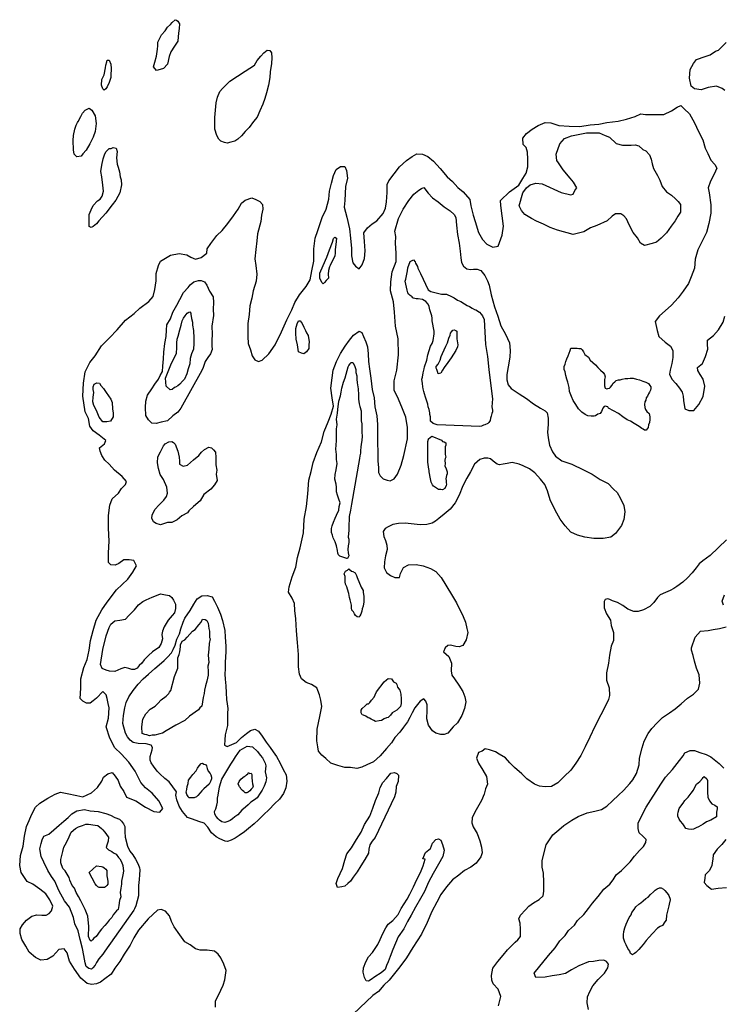
# Model space of a CAD drawing. Extents: x 520000 to 530000, y 1140000 to 1150000.
# Drawn here: x 522572 to 524140, y 1141134 to 1143329 of the extents above; entities that cross this region are included whole.
import ezdxf

# ---------------------------------------------------------------- set-up
doc = ezdxf.new("R2010")
doc.units = 0
doc.header["$MEASUREMENT"] = 0
doc.layers.add('CONTOUR_LAND', color=7, linetype='CONTINUOUS')

msp = doc.modelspace()

# ---------------------------------------------------------------- linework, layer by layer
at = {"layer": 'CONTOUR_LAND', "color": 7, "linetype": 'CONTINUOUS'}
for points in [[(522877, 1143216), (522870, 1143224), (522873, 1143234), (522877, 1143248), (522879, 1143263), (522880, 1143271), (522880, 1143279), (522888, 1143295), (522896, 1143304), (522901, 1143312), (522908, 1143318), (522912, 1143323), (522918, 1143329), (522921, 1143328), (522924, 1143326), (522928, 1143320), (522927, 1143309), (522926, 1143299), (522925, 1143291), (522924, 1143281), (522917, 1143270), (522909, 1143257), (522905, 1143247), (522901, 1143230), (522892, 1143220), (522885, 1143218), (522877, 1143216)], [(524143, 1143171), (524137, 1143176), (524124, 1143181), (524106, 1143178), (524090, 1143173), (524075, 1143175), (524068, 1143181), (524064, 1143199), (524066, 1143218), (524073, 1143231), (524080, 1143240), (524099, 1143247), (524110, 1143251), (524122, 1143259), (524129, 1143261), (524146, 1143278)], [(523034, 1143054), (523028, 1143055), (523020, 1143058), (523016, 1143063), (523011, 1143071), (523007, 1143085), (523007, 1143097), (523007, 1143111), (523008, 1143127), (523010, 1143144), (523013, 1143156), (523018, 1143169), (523024, 1143176), (523032, 1143184), (523040, 1143192), (523074, 1143214), (523085, 1143221), (523095, 1143228), (523101, 1143238), (523109, 1143248), (523116, 1143255), (523123, 1143261), (523129, 1143260), (523133, 1143255), (523134, 1143244), (523133, 1143231), (523130, 1143213), (523129, 1143200), (523126, 1143183), (523122, 1143166), (523118, 1143153), (523114, 1143141), (523107, 1143126), (523101, 1143112), (523093, 1143102), (523083, 1143089), (523074, 1143080), (523066, 1143070), (523058, 1143063), (523051, 1143058), (523042, 1143056), (523034, 1143054)], [(522760, 1143172), (522757, 1143175), (522754, 1143183), (522755, 1143196), (522760, 1143206), (522763, 1143222), (522764, 1143228), (522766, 1143235), (522767, 1143239), (522771, 1143239), (522775, 1143230), (522776, 1143220), (522776, 1143215), (522775, 1143210), (522775, 1143200), (522771, 1143189), (522767, 1143179), (522764, 1143175), (522760, 1143172)], [(522755, 1142014), (522767, 1142031), (522788, 1142058), (522813, 1142082), (522824, 1142098), (522832, 1142112), (522826, 1142124), (522816, 1142125), (522804, 1142125), (522793, 1142117), (522785, 1142113), (522775, 1142114), (522770, 1142119), (522770, 1142141), (522771, 1142167), (522770, 1142196), (522770, 1142224), (522773, 1142247), (522778, 1142261), (522792, 1142274), (522799, 1142284), (522808, 1142293), (522810, 1142300), (522800, 1142311), (522783, 1142325), (522771, 1142338), (522762, 1142347), (522755, 1142358), (522751, 1142367), (522750, 1142375), (522761, 1142384), (522764, 1142391), (522749, 1142403), (522736, 1142413), (522728, 1142423), (522725, 1142440), (522718, 1142455), (522713, 1142490), (522714, 1142519), (522718, 1142544), (522728, 1142565), (522740, 1142580), (522754, 1142602), (522772, 1142620), (522789, 1142638), (522808, 1142659), (522827, 1142674), (522840, 1142686), (522860, 1142701), (522869, 1142712), (522873, 1142728), (522876, 1142747), (522876, 1142763), (522881, 1142781), (522886, 1142791), (522908, 1142804), (522927, 1142808), (522944, 1142805), (522953, 1142800), (522964, 1142795), (522976, 1142799), (522989, 1142809), (522990, 1142818), (522998, 1142830), (523011, 1142848), (523023, 1142859), (523036, 1142875), (523048, 1142892), (523059, 1142907), (523066, 1142920), (523074, 1142927), (523089, 1142932), (523098, 1142928), (523107, 1142924), (523113, 1142917), (523114, 1142907), (523111, 1142893), (523109, 1142879), (523102, 1142852), (523100, 1142836), (523098, 1142817), (523096, 1142796), (523098, 1142781), (523100, 1142762), (523099, 1142746), (523092, 1142725), (523089, 1142708), (523085, 1142691), (523083, 1142672), (523080, 1142652), (523080, 1142639), (523080, 1142623), (523081, 1142607), (523086, 1142593), (523090, 1142580), (523096, 1142571), (523104, 1142567), (523112, 1142570), (523127, 1142584), (523141, 1142604), (523155, 1142633), (523167, 1142660), (523178, 1142682), (523185, 1142699), (523195, 1142716), (523210, 1142734), (523219, 1142749), (523223, 1142769), (523227, 1142791), (523227, 1142818), (523230, 1142842), (523236, 1142859), (523246, 1142888), (523255, 1142907), (523261, 1142929), (523262, 1142947), (523267, 1142965), (523271, 1142982), (523277, 1142995), (523287, 1143002), (523296, 1143002), (523300, 1142993), (523302, 1142976), (523298, 1142957), (523296, 1142926), (523295, 1142911), (523301, 1142889), (523307, 1142863), (523309, 1142842), (523311, 1142819), (523311, 1142803), (523314, 1142787), (523320, 1142780), (523328, 1142774), (523335, 1142783), (523340, 1142797), (523342, 1142814), (523340, 1142835), (523339, 1142854), (523347, 1142865), (523357, 1142874), (523368, 1142881), (523382, 1142897), (523387, 1142909), (523389, 1142923), (523391, 1142944), (523391, 1142962), (523394, 1142970), (523418, 1143001), (523434, 1143015), (523446, 1143024), (523457, 1143030), (523469, 1143029), (523481, 1143024), (523494, 1143014), (523509, 1142997), (523524, 1142979), (523536, 1142968), (523548, 1142955), (523560, 1142945), (523575, 1142928), (523577, 1142914), (523582, 1142893), (523587, 1142879), (523594, 1142855), (523603, 1142839), (523613, 1142829), (523626, 1142822), (523638, 1142824), (523647, 1142849), (523650, 1142869), (523647, 1142892), (523644, 1142915), (523643, 1142926), (523663, 1142945), (523684, 1142960), (523693, 1142975), (523700, 1142987), (523704, 1143001), (523704, 1143018), (523703, 1143034), (523700, 1143044), (523694, 1143051), (523693, 1143065), (523701, 1143075), (523714, 1143085), (523727, 1143093), (523743, 1143100), (523755, 1143099), (523773, 1143093), (523796, 1143092), (523820, 1143091), (523843, 1143095), (523862, 1143096), (523880, 1143100), (523905, 1143103), (523924, 1143107), (523943, 1143113), (523956, 1143119), (523966, 1143118), (523987, 1143118), (524007, 1143118), (524024, 1143126), (524037, 1143134), (524045, 1143138), (524052, 1143130), (524064, 1143119), (524075, 1143099), (524084, 1143080), (524094, 1143061), (524099, 1143043), (524105, 1143031), (524112, 1143016), (524121, 1143006), (524125, 1142998), (524119, 1142985), (524111, 1142969), (524106, 1142954), (524108, 1142943), (524112, 1142916), (524112, 1142898), (524107, 1142875), (524102, 1142855), (524093, 1142837), (524083, 1142816), (524077, 1142795), (524075, 1142775), (524068, 1142756), (524062, 1142741), (524050, 1142724), (524039, 1142709), (524024, 1142693), (524010, 1142680), (523997, 1142669), (523988, 1142656), (523992, 1142636), (523996, 1142623), (524010, 1142610), (524022, 1142601), (524027, 1142592), (524027, 1142576), (524025, 1142563), (524021, 1142548), (524020, 1142539), (524025, 1142528), (524034, 1142518), (524042, 1142508), (524048, 1142499), (524050, 1142490), (524051, 1142480), (524054, 1142462), (524063, 1142458), (524074, 1142458), (524085, 1142471), (524095, 1142489), (524098, 1142512), (524095, 1142528), (524088, 1142538), (524083, 1142547), (524082, 1142554), (524093, 1142563), (524100, 1142578), (524105, 1142595), (524104, 1142606), (524104, 1142615), (524118, 1142625), (524129, 1142638), (524139, 1142655), (524143, 1142668)], [(522699, 1143023), (522693, 1143029), (522692, 1143039), (522691, 1143060), (522692, 1143071), (522695, 1143085), (522698, 1143094), (522701, 1143100), (522702.1, 1143102), (522708, 1143113), (522712, 1143121), (522718, 1143127), (522727, 1143132), (522733, 1143127), (522740, 1143115), (522742, 1143098), (522740, 1143080), (522736, 1143067), (522728, 1143052), (522720, 1143038), (522713, 1143030), (522709, 1143025), (522699, 1143023)], [(523964, 1142826), (523955, 1142831), (523948, 1142843), (523939, 1142855), (523930, 1142872), (523924, 1142885), (523918, 1142892), (523911, 1142896), (523899, 1142896), (523892, 1142891), (523881, 1142881), (523858, 1142870), (523844, 1142865), (523829, 1142856), (523805, 1142850), (523770, 1142860), (523754, 1142866), (523739, 1142873), (523723, 1142880), (523712, 1142886), (523697, 1142895), (523690, 1142904), (523685, 1142914), (523693, 1142943), (523701, 1142954), (523709, 1142961), (523722, 1142965), (523736, 1142963), (523778, 1142944), (523800, 1142939), (523805, 1142940), (523809, 1142948), (523813, 1142954), (523806, 1142967), (523798, 1142976), (523783, 1142994), (523772, 1143010), (523769, 1143015), (523767, 1143029), (523775, 1143052), (523786, 1143064), (523801, 1143070), (523835, 1143077), (523863, 1143077), (523876, 1143071), (523886, 1143067), (523901, 1143053), (523915, 1143049), (523925, 1143049), (523934, 1143049), (523943, 1143050), (523951, 1143048), (523960, 1143040), (523967, 1143037), (523975, 1143028), (523979, 1143018), (523981, 1143008), (523984, 1142997), (523993, 1142982), (523998, 1142971), (524003, 1142957), (524013, 1142945), (524024, 1142938), (524033, 1142930), (524039, 1142924), (524044, 1142917), (524044, 1142910), (524044, 1142900), (524038, 1142891), (524032, 1142881), (524023, 1142869), (524013, 1142854), (524001, 1142842), (523991, 1142833), (523981, 1142830), (523964, 1142826)], [(522731, 1142866), (522727, 1142868), (522727, 1142879), (522727, 1142895), (522731, 1142905), (522736, 1142915), (522745, 1142925), (522751, 1142929), (522756, 1142936), (522759, 1142947), (522757, 1142960), (522755, 1142979), (522753, 1142991), (522755, 1143005), (522758, 1143019), (522762, 1143030), (522765, 1143035), (522771, 1143042), (522776, 1143042), (522780, 1143044), (522787, 1143043), (522789, 1143035), (522788, 1143021), (522789, 1143007), (522791, 1143000), (522794, 1142990), (522796, 1142979), (522798, 1142972), (522799, 1142961), (522795, 1142943), (522786, 1142927), (522778, 1142916), (522764, 1142898), (522748, 1142881), (522743, 1142874), (522736, 1142868), (522731, 1142866)], [(523323, 1141660), (523309, 1141662), (523296, 1141662), (523281, 1141667), (523265, 1141672), (523254, 1141682), (523245, 1141690), (523238, 1141699), (523236, 1141708), (523234, 1141722), (523235, 1141748), (523241, 1141776), (523245, 1141798), (523243, 1141812), (523240, 1141824), (523236, 1141834), (523234, 1141840), (523222, 1141847), (523210, 1141852), (523200, 1141860), (523195, 1141870), (523193, 1141887), (523193, 1141914), (523191, 1141941), (523189, 1141967), (523187, 1141994), (523185, 1142012), (523184, 1142028), (523179, 1142040), (523171, 1142053), (523172, 1142065), (523179, 1142087), (523187, 1142109), (523191, 1142130), (523197, 1142152), (523201, 1142172), (523204, 1142185), (523206, 1142216), (523211, 1142244), (523214, 1142272), (523216, 1142303), (523221, 1142322), (523226, 1142342), (523234, 1142364), (523244, 1142388), (523250, 1142411), (523259, 1142433), (523266, 1142450), (523271, 1142468), (523268, 1142486), (523265, 1142508), (523268, 1142531), (523270, 1142548), (523278, 1142567), (523287, 1142585), (523297, 1142601), (523307, 1142615), (523316, 1142626), (523328, 1142635), (523334, 1142632), (523338, 1142623), (523343, 1142611), (523347, 1142600), (523348, 1142584), (523349, 1142567), (523351, 1142551), (523354, 1142530), (523357, 1142505), (523362, 1142486), (523363, 1142466), (523368, 1142446), (523369, 1142427), (523369, 1142408), (523369, 1142386), (523370, 1142365), (523370, 1142345), (523371, 1142331), (523371, 1142320), (523375, 1142312), (523382, 1142306), (523391, 1142303), (523397, 1142301), (523406, 1142306), (523414, 1142316), (523422, 1142336), (523428, 1142358), (523436, 1142395), (523436, 1142420), (523432, 1142443), (523425, 1142462), (523416, 1142483), (523406, 1142503), (523406, 1142524), (523412, 1142548), (523416, 1142582), (523415, 1142618), (523409, 1142646), (523407, 1142677), (523405, 1142700), (523398, 1142725), (523399, 1142745), (523402, 1142767), (523411, 1142790), (523411, 1142809), (523409, 1142831), (523410, 1142846), (523408, 1142858), (523416, 1142886), (523426, 1142907), (523439, 1142926), (523450, 1142940), (523461, 1142949), (523467, 1142953), (523472, 1142955), (523482, 1142942), (523492, 1142932), (523504, 1142923), (523518, 1142912), (523531, 1142903), (523540, 1142895), (523544, 1142888), (523545, 1142871), (523547, 1142850), (523551, 1142831), (523553, 1142813), (523555, 1142798), (523556, 1142788), (523561, 1142780), (523568, 1142774), (523576, 1142772), (523583, 1142773), (523591, 1142773), (523599, 1142770), (523608, 1142759), (523614, 1142747), (523618, 1142737), (523622, 1142716), (523630, 1142689), (523637, 1142668), (523644, 1142647), (523654, 1142628), (523663, 1142609), (523665, 1142592), (523664, 1142577), (523660, 1142555), (523657, 1142538), (523657, 1142526), (523660, 1142515), (523667, 1142507), (523685, 1142495), (523701, 1142485), (523717, 1142473), (523732, 1142463), (523743, 1142457), (523747, 1142453), (523749, 1142441), (523749, 1142427), (523748, 1142410), (523749, 1142397), (523752, 1142381), (523759, 1142366), (523766, 1142356), (523780, 1142346), (523802, 1142338), (523828, 1142326), (523847, 1142316), (523865, 1142304), (523883, 1142295), (523895, 1142283), (523903, 1142275), (523910, 1142263), (523918, 1142246), (523920, 1142232), (523918, 1142215), (523913, 1142202), (523906, 1142193), (523899, 1142184), (523889, 1142176), (523872, 1142173), (523851, 1142173), (523831, 1142176), (523815, 1142180), (523800, 1142187), (523787, 1142201), (523776, 1142216), (523765, 1142236), (523754, 1142259), (523748, 1142279), (523742, 1142293), (523732, 1142305), (523720, 1142319), (523708, 1142328), (523694, 1142335), (523685, 1142338), (523669, 1142342), (523658, 1142340), (523649, 1142338), (523641, 1142337), (523636, 1142338), (523627, 1142345), (523621, 1142350), (523615, 1142352), (523607, 1142352), (523597, 1142349), (523585, 1142338), (523576, 1142321), (523568, 1142307), (523559, 1142290), (523551, 1142269), (523542, 1142252), (523531, 1142238), (523518, 1142227), (523506, 1142217), (523498, 1142211), (523491, 1142207), (523479, 1142204), (523464, 1142203), (523431, 1142207), (523416, 1142206), (523403, 1142204), (523393, 1142199), (523386, 1142195), (523382, 1142188), (523383, 1142177), (523387, 1142168), (523390, 1142158), (523391, 1142148), (523387, 1142134), (523385, 1142121), (523384, 1142107), (523389, 1142097), (523398, 1142090), (523408, 1142086), (523418, 1142086), (523420, 1142095), (523427, 1142108), (523438, 1142114), (523455, 1142115), (523471, 1142112), (523487, 1142106), (523499, 1142099), (523511, 1142086), (523534, 1142048), (523545, 1142029), (523560, 1141999), (523565, 1141986), (523568, 1141972), (523570, 1141963), (523567, 1141947), (523559, 1141934), (523551, 1141931), (523544, 1141932), (523532, 1141935), (523526, 1141934), (523520, 1141929), (523516, 1141920), (523528, 1141910), (523534, 1141895), (523533, 1141878), (523535, 1141868), (523541, 1141860), (523550, 1141846), (523559, 1141832), (523564, 1141820), (523566, 1141809), (523563, 1141794), (523557, 1141778), (523547, 1141762), (523538, 1141753), (523526, 1141739), (523518, 1141736), (523510, 1141736), (523499, 1141739), (523492, 1141744), (523483, 1141757), (523479, 1141771), (523480, 1141790), (523480, 1141802), (523477, 1141810), (523472, 1141815), (523464, 1141810), (523452, 1141795), (523446, 1141784), (523441, 1141774), (523436, 1141764), (523427, 1141752), (523419, 1141741), (523408, 1141729), (523400, 1141717), (523389, 1141705), (523375, 1141688), (523360, 1141675), (523345, 1141668), (523334, 1141663), (523323, 1141660)], [(523248, 1142740), (523245, 1142743), (523241, 1142753), (523241, 1142764), (523248, 1142781), (523256, 1142800), (523262, 1142816), (523269, 1142833), (523271, 1142841), (523274, 1142844), (523278, 1142842), (523276, 1142828), (523275, 1142817), (523275, 1142809), (523274, 1142803), (523271, 1142796), (523267, 1142788), (523264, 1142781), (523262, 1142778), (523260, 1142770), (523259, 1142762), (523260, 1142753), (523255, 1142748), (523251, 1142743), (523248, 1142740)], [(523597, 1142422), (523502, 1142426), (523493, 1142429), (523487, 1142434), (523487, 1142437), (523487, 1142444), (523486, 1142449), (523486, 1142453), (523484, 1142460), (523482, 1142466), (523481, 1142472), (523479, 1142479), (523476, 1142488), (523474, 1142495), (523472, 1142500), (523471, 1142506), (523470, 1142511), (523469, 1142518), (523468, 1142528), (523469, 1142532), (523471, 1142542), (523473, 1142551), (523474, 1142555), (523479, 1142570), (523481, 1142582), (523484, 1142592), (523487, 1142601), (523491, 1142607), (523493, 1142614), (523495, 1142629), (523495, 1142635), (523491, 1142658), (523491, 1142664), (523490, 1142669), (523488, 1142676), (523486, 1142682), (523484, 1142690), (523482, 1142695), (523477, 1142701), (523469, 1142705), (523460, 1142707), (523455, 1142707), (523449, 1142708), (523447, 1142709), (523446, 1142711), (523442, 1142714), (523439, 1142717), (523437, 1142720), (523435, 1142726), (523431, 1142746), (523432, 1142751), (523436, 1142769), (523437, 1142776), (523442, 1142790), (523449, 1142794), (523453, 1142789), (523454, 1142786), (523458, 1142779), (523459, 1142775), (523462, 1142769), (523465, 1142763), (523482, 1142727), (523488, 1142723), (523512, 1142717), (523515, 1142717), (523523, 1142717), (523534, 1142712), (523540, 1142709), (523547, 1142704), (523555, 1142701), (523563, 1142696), (523569, 1142692), (523574, 1142690), (523580, 1142686), (523585, 1142683), (523588, 1142682), (523596, 1142677), (523600, 1142673), (523603, 1142669), (523607, 1142661), (523610, 1142605), (523614, 1142578), (523617, 1142549), (523621, 1142519), (523625, 1142484), (523624, 1142466), (523625, 1142459), (523625, 1142455), (523624, 1142451), (523622, 1142445), (523621, 1142441), (523620, 1142436), (523617, 1142431), (523615, 1142429), (523608, 1142426), (523605, 1142425), (523601, 1142423), (523597, 1142422)], [(522876, 1142429), (522866, 1142430), (522859, 1142437), (522853, 1142447), (522852, 1142465), (522853, 1142479), (522857, 1142492), (522866, 1142506), (522873, 1142517), (522881, 1142528), (522885, 1142536), (522890, 1142545), (522891, 1142557), (522892, 1142573), (522893, 1142588), (522895, 1142607), (522898, 1142623), (522899, 1142637), (522900, 1142649), (522908, 1142662), (522913, 1142677), (522922, 1142693), (522929, 1142705), (522937, 1142721), (522947, 1142732), (522952, 1142738), (522960, 1142745), (522970, 1142748), (522976, 1142748), (522984, 1142745), (522989, 1142737), (522995, 1142724), (523003, 1142711), (523004, 1142699), (523003, 1142684), (523004, 1142670), (523000, 1142646), (523001, 1142628), (523000, 1142614), (523000, 1142602), (523001, 1142594), (522997, 1142584), (522991, 1142576), (522985, 1142567), (522981, 1142554), (522978, 1142547), (522931, 1142463), (522924, 1142454), (522913, 1142446), (522901, 1142435), (522887, 1142432), (522876, 1142429)], [(522907, 1142504), (522898, 1142512), (522897, 1142530), (522909, 1142560), (522921, 1142586), (522922, 1142598), (522922, 1142605), (522922, 1142609), (522923, 1142617), (522925, 1142624), (522929, 1142638), (522930, 1142643), (522932, 1142648), (522934, 1142658), (522937, 1142664), (522941, 1142669), (522945, 1142675), (522949, 1142677), (522951, 1142678), (522953, 1142675), (522953, 1142673), (522955, 1142663), (522957, 1142655), (522957, 1142648), (522959, 1142636), (522960, 1142619), (522960, 1142607), (522959, 1142595), (522955, 1142584), (522952, 1142574), (522951, 1142562), (522947, 1142551), (522944, 1142540), (522939, 1142528), (522935, 1142523), (522929, 1142517), (522924, 1142513), (522919, 1142510), (522917, 1142509), (522912, 1142505), (522907, 1142504)], [(523205, 1142584), (523200, 1142586), (523193, 1142589), (523191, 1142604), (523188, 1142617), (523187, 1142630), (523187, 1142641), (523190, 1142651), (523193, 1142658), (523197, 1142658), (523201, 1142652), (523205, 1142644), (523209, 1142636), (523211, 1142631), (523215, 1142625), (523217, 1142611), (523216, 1142604), (523216, 1142596), (523211, 1142589), (523205, 1142584)], [(523504, 1142540), (523503, 1142545), (523501, 1142549), (523500, 1142552), (523500, 1142556), (523504, 1142561), (523509, 1142570), (523511, 1142578), (523514, 1142585), (523518, 1142593), (523521, 1142601), (523525, 1142609), (523528, 1142619), (523531, 1142626), (523532, 1142630), (523534, 1142633), (523537, 1142637), (523540, 1142638), (523544, 1142636), (523546, 1142635), (523546, 1142631), (523546, 1142627), (523546, 1142618), (523548, 1142604), (523547, 1142600), (523544, 1142592), (523533, 1142575), (523526, 1142565), (523518, 1142554), (523514, 1142548), (523510, 1142541), (523504, 1142540)], [(523968, 1142414), (523964, 1142414), (523961, 1142416), (523958, 1142418), (523952, 1142422), (523941, 1142429), (523933, 1142434), (523925, 1142437), (523916, 1142444), (523906, 1142451), (523884, 1142463), (523882, 1142466), (523879, 1142467), (523877, 1142468), (523874, 1142467), (523871, 1142463), (523868, 1142456), (523865, 1142451), (523860, 1142450), (523855, 1142446), (523852, 1142445), (523845, 1142445), (523838, 1142446), (523832, 1142449), (523824, 1142454), (523817, 1142462), (523811, 1142471), (523805, 1142480), (523801, 1142489), (523797, 1142500), (523796, 1142509), (523793, 1142521), (523791, 1142528), (523789, 1142536), (523787, 1142544), (523785, 1142549), (523785, 1142556), (523787, 1142561), (523789, 1142567), (523791, 1142573), (523794, 1142580), (523796, 1142586), (523798, 1142592), (523800, 1142597), (523802, 1142597), (523806, 1142597), (523811, 1142597), (523814, 1142597), (523818, 1142596), (523822, 1142596), (523825, 1142593), (523828, 1142589), (523831, 1142583), (523839, 1142577), (523843, 1142570), (523849, 1142565), (523855, 1142560), (523860, 1142554), (523866, 1142548), (523872, 1142543), (523875, 1142538), (523876, 1142533), (523875, 1142527), (523875, 1142521), (523875, 1142513), (523876, 1142508), (523880, 1142506), (523882, 1142507), (523886, 1142508), (523888, 1142510), (523891, 1142514), (523894, 1142519), (523898, 1142522), (523901, 1142525), (523906, 1142526), (523910, 1142526), (523914, 1142528), (523921, 1142529), (523927, 1142529), (523932, 1142530), (523939, 1142530), (523946, 1142528), (523953, 1142526), (523960, 1142523), (523967, 1142521), (523973, 1142518), (523976, 1142514), (523978, 1142511), (523978, 1142507), (523977, 1142503), (523975, 1142499), (523973, 1142495), (523971, 1142490), (523968, 1142486), (523967, 1142481), (523965, 1142477), (523964, 1142471), (523965, 1142465), (523966, 1142460), (523969, 1142456), (523974, 1142451), (523976, 1142444), (523976, 1142438), (523975, 1142431), (523973, 1142426), (523972, 1142420), (523970, 1142417), (523968, 1142414)], [(523302, 1142128), (523301, 1142128), (523294, 1142130), (523285, 1142133), (523282, 1142136), (523281, 1142140), (523280, 1142146), (523278, 1142156), (523275, 1142165), (523270, 1142174), (523269, 1142180), (523267, 1142186), (523267, 1142195), (523268, 1142201), (523271, 1142209), (523275, 1142218), (523278, 1142225), (523283, 1142236), (523284, 1142244), (523286, 1142252), (523283, 1142260), (523280, 1142269), (523278, 1142277), (523278, 1142287), (523277, 1142294), (523274, 1142305), (523275, 1142315), (523277, 1142326), (523279, 1142340), (523278, 1142349), (523278, 1142360), (523276, 1142372), (523277, 1142381), (523278, 1142391), (523278, 1142405), (523278, 1142417), (523279, 1142426), (523278, 1142439), (523280, 1142452), (523281, 1142460), (523283, 1142479), (523287, 1142491), (523288, 1142499), (523290, 1142508), (523293, 1142521), (523297, 1142531), (523304, 1142555), (523305, 1142558), (523308, 1142562), (523310, 1142565), (523314, 1142565), (523318, 1142558), (523321, 1142549), (523321, 1142543), (523323, 1142535), (523323, 1142528), (523324, 1142520), (523326, 1142506), (523326, 1142503), (523327, 1142496), (523327, 1142483), (523328, 1142473), (523330, 1142467), (523333, 1142457), (523333, 1142449), (523333, 1142435), (523334, 1142428), (523334, 1142419), (523334, 1142410), (523335, 1142401), (523334, 1142391), (523333, 1142383), (523332, 1142376), (523331, 1142369), (523331, 1142363), (523330, 1142357), (523329, 1142351), (523311, 1142249), (523309, 1142236), (523306, 1142222), (523306, 1142214), (523305, 1142204), (523305, 1142197), (523305, 1142191), (523304, 1142176), (523305, 1142171), (523305, 1142164), (523304, 1142156), (523303, 1142148), (523304, 1142141), (523305, 1142134), (523302, 1142128)], [(522766, 1142433), (522757, 1142433), (522749, 1142443), (522743, 1142458), (522737, 1142469), (522735, 1142477), (522736, 1142488), (522737, 1142498), (522736, 1142505), (522736, 1142511), (522738, 1142517), (522744, 1142520), (522750, 1142519), (522753, 1142514), (522759, 1142507), (522765, 1142498), (522775, 1142483), (522778, 1142476), (522779, 1142462), (522780, 1142452), (522780, 1142444), (522774, 1142434), (522766, 1142433)], [(523514, 1142281), (523510, 1142282), (523505, 1142282), (523494, 1142289), (523492, 1142292), (523489, 1142298), (523487, 1142306), (523484, 1142321), (523484, 1142324), (523483, 1142332), (523482, 1142338), (523481, 1142342), (523481, 1142357), (523481, 1142362), (523481, 1142369), (523481, 1142375), (523481, 1142380), (523481, 1142389), (523483, 1142394), (523483, 1142395), (523490, 1142401), (523512, 1142392), (523514, 1142389), (523518, 1142388), (523521, 1142386), (523521, 1142381), (523520, 1142377), (523520, 1142371), (523520, 1142366), (523520, 1142360), (523521, 1142354), (523520, 1142351), (523519, 1142347), (523520, 1142339), (523519, 1142335), (523522, 1142328), (523524, 1142321), (523524, 1142317), (523523, 1142313), (523521, 1142306), (523522, 1142302), (523522, 1142297), (523523, 1142294), (523522, 1142291), (523519, 1142284), (523514, 1142281)], [(522886, 1142203), (522876, 1142206), (522870, 1142210), (522866, 1142218), (522867, 1142225), (522873, 1142237), (522883, 1142248), (522893, 1142258), (522899, 1142266), (522901, 1142274), (522900, 1142287), (522892, 1142304), (522885, 1142315), (522881, 1142329), (522879, 1142341), (522880, 1142355), (522886, 1142366), (522892, 1142379), (522896, 1142384), (522904, 1142388), (522911, 1142389), (522915, 1142387), (522918, 1142383), (522924, 1142367), (522927, 1142354), (522928, 1142345), (522928, 1142338), (522936, 1142334), (522946, 1142336), (522959, 1142348), (522971, 1142358), (522977, 1142365), (522984, 1142371), (522993, 1142376), (522999, 1142375), (523004, 1142370), (523008, 1142365), (523009, 1142353), (523009, 1142337), (523011, 1142325), (523010, 1142316), (523012, 1142302), (523006, 1142292), (522998, 1142283), (522982, 1142271), (522974, 1142257), (522959, 1142244), (522949, 1142234), (522946, 1142230), (522933, 1142223), (522923, 1142214), (522911, 1142208), (522901, 1142208), (522886, 1142203)], [(524147, 1142170), (524110, 1142135), (524094, 1142123), (524086, 1142116), (524079, 1142107), (524070, 1142096), (524060, 1142085), (524049, 1142075), (524036, 1142066), (524029, 1142061), (524021, 1142057), (524011, 1142052), (523999, 1142047), (523993, 1142041), (523985, 1142030), (523976, 1142021), (523962, 1142014), (523950, 1142010), (523940, 1142010), (523927, 1142015), (523916, 1142023), (523904, 1142030), (523893, 1142034), (523887, 1142037), (523882, 1142038), (523876, 1142037), (523874, 1142032), (523874, 1142026), (523874, 1142018), (523879, 1142005), (523888, 1141991), (523890, 1141979), (523895, 1141963), (523895, 1141945), (523890, 1141933), (523886, 1141913), (523884, 1141895), (523879, 1141873), (523879, 1141857), (523885, 1141840), (523886, 1141823), (523884, 1141814), (523878, 1141801), (523867, 1141780), (523853, 1141754), (523842, 1141730), (523832, 1141708), (523822, 1141689), (523811, 1141672), (523800, 1141656), (523785, 1141642), (523771, 1141628), (523757, 1141620), (523743, 1141619), (523730, 1141621), (523719, 1141625), (523702, 1141637), (523691, 1141648), (523674, 1141662), (523664, 1141673), (523654, 1141684), (523640, 1141692), (523632, 1141697), (523619, 1141702), (523609, 1141704), (523602, 1141699), (523594, 1141696), (523590, 1141683), (523594, 1141672), (523604, 1141656), (523612, 1141642), (523614, 1141625), (523610, 1141615), (523607, 1141603), (523601, 1141589), (523586, 1141563), (523580, 1141550), (523579, 1141539), (523582, 1141530), (523591, 1141515), (523597, 1141499), (523601, 1141485), (523602, 1141472), (523599, 1141463), (523589, 1141449), (523577, 1141440), (523563, 1141433), (523550, 1141422), (523536, 1141412), (523523, 1141396), (523510, 1141379), (523501, 1141362), (523490, 1141341), (523480, 1141317), (523467, 1141291), (523448, 1141261), (523434, 1141238), (523419, 1141218), (523407, 1141203), (523395, 1141188), (523383, 1141177), (523371, 1141163), (523359, 1141154), (523286, 1141085)], [(523328, 1141997), (523324, 1141998), (523320, 1142001), (523318, 1142005), (523316, 1142009), (523312, 1142013), (523311, 1142018), (523311, 1142024), (523310, 1142030), (523308, 1142036), (523307, 1142041), (523305, 1142050), (523302, 1142060), (523301, 1142065), (523298, 1142071), (523297, 1142076), (523297, 1142081), (523297, 1142085), (523297, 1142088), (523295, 1142094), (523296, 1142097), (523298, 1142100), (523302, 1142102), (523305, 1142105), (523311, 1142100), (523314, 1142099), (523319, 1142096), (523322, 1142090), (523324, 1142086), (523333, 1142064), (523337, 1142057), (523337, 1142053), (523338, 1142048), (523339, 1142044), (523339, 1142037), (523339, 1142031), (523338, 1142027), (523337, 1142022), (523335, 1142016), (523334, 1142011), (523332, 1142004), (523330, 1142000), (523328, 1141997)], [(522784, 1141876), (522772, 1141877), (522765, 1141879), (522756, 1141883), (522752, 1141892), (522757, 1141925), (522765, 1141956), (522771, 1141974), (522775, 1141982), (522784, 1141989), (522795, 1141991), (522808, 1141993), (522815, 1142001), (522828, 1142014), (522837, 1142025), (522846, 1142032), (522854, 1142036), (522867, 1142042), (522877, 1142046), (522886, 1142049), (522897, 1142047), (522906, 1142046), (522911, 1142041), (522915, 1142035), (522919, 1142026), (522919, 1142024), (522919, 1142017), (522917, 1142007), (522912, 1142001), (522903, 1141991), (522894, 1141976), (522890, 1141966), (522889, 1141959), (522890, 1141949), (522887, 1141939), (522882, 1141930), (522868, 1141920), (522859, 1141912), (522849, 1141902), (522844, 1141895), (522838, 1141890), (522834, 1141884), (522828, 1141881), (522822, 1141881), (522815, 1141883), (522806, 1141885), (522797, 1141882), (522784, 1141876)], [(523035, 1141497), (523030, 1141498), (523018, 1141503), (523010, 1141508), (522999, 1141517), (522991, 1141529), (522983, 1141538), (522971, 1141542), (522957, 1141547), (522946, 1141551), (522935, 1141564), (522927, 1141576), (522922, 1141590), (522920, 1141601), (522921, 1141608), (522905, 1141630), (522895, 1141638), (522884, 1141648), (522878, 1141654), (522870, 1141665), (522865, 1141673), (522863, 1141679), (522863, 1141687), (522867, 1141702), (522868, 1141707), (522865, 1141712), (522854, 1141715), (522836, 1141716), (522825, 1141718), (522818, 1141723), (522812, 1141731), (522808, 1141739), (522802, 1141760), (522803, 1141778), (522806, 1141795), (522809, 1141807), (522815, 1141820), (522825, 1141834), (522836, 1141848), (522847, 1141860), (522859, 1141870), (522873, 1141883), (522883, 1141891), (522894, 1141901), (522901, 1141908), (522910, 1141918), (522914, 1141925), (522918, 1141935), (522922, 1141948), (522928, 1141960), (522931, 1141971), (522936, 1141986), (522940, 1141995), (522952, 1142012), (522960, 1142026), (522967, 1142038), (522978, 1142045), (522990, 1142046), (523001, 1142043), (523006, 1142033), (523013, 1142020), (523019, 1142004), (523024, 1141990), (523029, 1141968), (523030, 1141953), (523031, 1141933), (523031, 1141920), (523030, 1141897), (523030, 1141882), (523029, 1141870), (523030, 1141859), (523031, 1141844), (523032, 1141829), (523033, 1141814), (523034, 1141804), (523036, 1141794), (523035, 1141783), (523035, 1141770), (523035, 1141756), (523033, 1141747), (523030, 1141735), (523029, 1141724), (523028, 1141712), (523034, 1141709), (523055, 1141718), (523066, 1141729), (523077, 1141738), (523086, 1141745), (523096, 1141748), (523104, 1141743), (523112, 1141732), (523121, 1141719), (523130, 1141707), (523137, 1141697), (523144, 1141687), (523152, 1141672), (523159, 1141658), (523166, 1141646), (523167, 1141632), (523165, 1141617), (523160, 1141604), (523151, 1141592), (523140, 1141581), (523128, 1141569), (523115, 1141557), (523104, 1141546), (523094, 1141537), (523082, 1141526), (523073, 1141519), (523061, 1141511), (523052, 1141505), (523043, 1141500), (523035, 1141497)], [(524140, 1142024), (524137, 1142033), (524142, 1142047)], [(523008, 1141128), (523008, 1141142), (523015, 1141155), (523025, 1141177), (523029, 1141189), (523032, 1141210), (523027, 1141224), (523020, 1141238), (523014, 1141246), (523006, 1141253), (522990, 1141255), (522974, 1141255), (522964, 1141258), (522952, 1141267), (522940, 1141274), (522929, 1141289), (522916, 1141307), (522910, 1141319), (522906, 1141332), (522897, 1141342), (522887, 1141346), (522879, 1141344), (522858, 1141325), (522837, 1141300), (522826, 1141283), (522818, 1141266), (522805, 1141246), (522795, 1141230), (522784, 1141215), (522776, 1141202), (522762, 1141191), (522752, 1141184), (522743, 1141180), (522732, 1141179), (522722, 1141181), (522708, 1141193), (522694, 1141213), (522683, 1141231), (522678, 1141249), (522671, 1141258), (522659, 1141257), (522646, 1141242), (522633, 1141234), (522619, 1141233), (522607, 1141239), (522593, 1141251), (522586, 1141264), (522577, 1141279), (522573, 1141292), (522573, 1141303), (522578, 1141312), (522587, 1141322), (522599, 1141331), (522610, 1141334), (522621, 1141333), (522631, 1141333), (522638, 1141337), (522643, 1141343), (522646, 1141353), (522639, 1141367), (522630, 1141381), (522617, 1141391), (522601, 1141402), (522589, 1141408), (522575, 1141428), (522572, 1141444), (522574, 1141466), (522580, 1141487), (522583, 1141509), (522587, 1141531), (522593, 1141544), (522598, 1141557), (522607, 1141574), (522617, 1141583), (522635, 1141594), (522651, 1141603), (522663, 1141607), (522678, 1141604), (522699, 1141600), (522713, 1141597), (522732, 1141606), (522745, 1141618), (522755, 1141632), (522759, 1141641), (522768, 1141648), (522778, 1141651), (522785, 1141643), (522791, 1141633), (522796, 1141621), (522804, 1141609), (522810, 1141596), (522831, 1141588), (522852, 1141574), (522871, 1141564), (522884, 1141563), (522891, 1141571), (522882, 1141588), (522867, 1141605), (522852, 1141617), (522842, 1141629), (522829, 1141654), (522815, 1141674), (522798, 1141693), (522784, 1141706), (522773, 1141728), (522765, 1141753), (522770, 1141772), (522771, 1141795), (522769, 1141805), (522767, 1141816), (522765, 1141824), (522757, 1141832), (522743, 1141817), (522736, 1141811), (522729, 1141806), (522721, 1141806), (522713, 1141810), (522707, 1141816), (522708, 1141839), (522708, 1141860), (522715, 1141885), (522722, 1141903), (522727, 1141924), (522730, 1141945), (522736, 1141968), (522742, 1141991), (522755, 1142014)], [(522861, 1141733), (522855, 1141735), (522851, 1141736), (522845, 1141738), (522844, 1141753), (522846, 1141770), (522853, 1141782), (522863, 1141792), (522874, 1141799), (522880, 1141805), (522887, 1141813), (522898, 1141821), (522904, 1141827), (522906, 1141830), (522909, 1141834), (522917, 1141865), (522924, 1141884), (522924, 1141894), (522924, 1141907), (522927, 1141914), (522929, 1141920), (522930, 1141931), (522930, 1141936), (522934, 1141944), (522940, 1141947), (522945, 1141953), (522957, 1141966), (522963, 1141970), (522971, 1141980), (522976, 1141986), (522979, 1141993), (522985, 1141992), (522989, 1141990), (522992, 1141984), (522993, 1141972), (522995, 1141966), (522995, 1141952), (522996, 1141949), (522994, 1141939), (522993, 1141926), (522992, 1141913), (522993, 1141896), (522991, 1141888), (522992, 1141876), (522992, 1141868), (522989, 1141855), (522986, 1141844), (522984, 1141835), (522983, 1141827), (522981, 1141818), (522979, 1141809), (522978, 1141799), (522973, 1141795), (522970, 1141791), (522950, 1141777), (522940, 1141767), (522920, 1141757), (522898, 1141744), (522890, 1141739), (522884, 1141737), (522873, 1141734), (522867, 1141734), (522861, 1141733)], [(523639, 1141131), (523644, 1141152), (523638, 1141168), (523627, 1141180), (523624, 1141188), (523623, 1141199), (523626, 1141215), (523637, 1141230), (523649, 1141244), (523659, 1141256), (523669, 1141266), (523676, 1141273), (523682, 1141278), (523688, 1141286), (523688, 1141302), (523687, 1141315), (523684, 1141325), (523688, 1141333), (523699, 1141345), (523706, 1141353), (523717, 1141361), (523729, 1141368), (523738, 1141376), (523740, 1141387), (523740, 1141407), (523739, 1141427), (523736, 1141440), (523736, 1141455), (523745, 1141490), (523760, 1141512), (523773, 1141523), (523784, 1141533), (523802, 1141545), (523816, 1141553), (523836, 1141561), (523853, 1141565), (523868, 1141569), (523880, 1141576), (523893, 1141588), (523906, 1141601), (523917, 1141611), (523931, 1141627), (523938, 1141635), (523946, 1141649), (523952, 1141668), (523953, 1141683), (523959, 1141706), (523963, 1141721), (523972, 1141738), (523980, 1141749), (523992, 1141762), (524004, 1141774), (524020, 1141784), (524032, 1141793), (524046, 1141804), (524060, 1141817), (524073, 1141826), (524084, 1141837), (524087, 1141850), (524086, 1141869), (524080, 1141884), (524075, 1141899), (524072, 1141912), (524069, 1141924), (524069, 1141929), (524077, 1141953), (524089, 1141966), (524106, 1141968), (524117, 1141970), (524131, 1141972), (524146, 1141976)], [(523365, 1141765), (523361, 1141767), (523355, 1141770), (523351, 1141772), (523348, 1141773), (523343, 1141777), (523338, 1141779), (523335, 1141780), (523333, 1141784), (523333, 1141787), (523333, 1141790), (523335, 1141794), (523342, 1141800), (523346, 1141804), (523349, 1141804), (523352, 1141807), (523356, 1141812), (523362, 1141819), (523364, 1141824), (523367, 1141831), (523384, 1141853), (523389, 1141858), (523393, 1141861), (523400, 1141860), (523405, 1141853), (523411, 1141850), (523412, 1141847), (523414, 1141841), (523419, 1141835), (523421, 1141826), (523421, 1141825), (523422, 1141816), (523422, 1141814), (523422, 1141809), (523422, 1141805), (523420, 1141798), (523416, 1141794), (523412, 1141790), (523407, 1141787), (523402, 1141784), (523398, 1141779), (523393, 1141774), (523389, 1141773), (523384, 1141771), (523378, 1141767), (523373, 1141766), (523365, 1141765)], [(523029, 1141540), (523022, 1141541), (523017, 1141545), (523014, 1141548), (523010, 1141553), (523007, 1141558), (523006, 1141564), (523009, 1141570), (523011, 1141578), (523013, 1141585), (523013, 1141594), (523014, 1141601), (523017, 1141619), (523022, 1141636), (523042, 1141670), (523048, 1141679), (523053, 1141686), (523063, 1141701), (523079, 1141710), (523091, 1141708), (523102, 1141698), (523108, 1141690), (523113, 1141684), (523116, 1141678), (523119, 1141672), (523120, 1141666), (523119, 1141653), (523122, 1141639), (523120, 1141630), (523117, 1141621), (523112, 1141612), (523108, 1141605), (523101, 1141595), (523095, 1141590), (523087, 1141585), (523081, 1141579), (523075, 1141574), (523067, 1141567), (523058, 1141557), (523051, 1141552), (523046, 1141548), (523041, 1141544), (523036, 1141542), (523029, 1141540)], [(523839, 1141123), (523836, 1141138), (523837, 1141151), (523842, 1141163), (523849, 1141176), (523861, 1141190), (523875, 1141204), (523882, 1141216), (523884, 1141224), (523879, 1141230), (523873, 1141233), (523862, 1141232), (523850, 1141230), (523839, 1141229), (523818, 1141220), (523801, 1141211), (523788, 1141203), (523774, 1141200), (523758, 1141198), (523743, 1141195), (523722, 1141194), (523718, 1141204), (523750, 1141243), (523765, 1141260), (523775, 1141276), (523787, 1141288), (523795, 1141299), (523808, 1141311), (523815, 1141321), (523829, 1141335), (523839, 1141348), (523848, 1141360), (523861, 1141375), (523873, 1141391), (523887, 1141402), (523894, 1141412), (523901, 1141423), (523913, 1141433), (523932, 1141452), (523942, 1141465), (523953, 1141477), (523962, 1141486), (523967, 1141495), (523968, 1141502), (523960, 1141509), (523952, 1141517), (523950, 1141526), (523950, 1141538), (523958, 1141555), (523968, 1141574), (524000, 1141625), (524011, 1141641), (524026, 1141658), (524042, 1141678), (524050, 1141688), (524054, 1141695), (524066, 1141700), (524075, 1141700), (524087, 1141696), (524101, 1141691), (524112, 1141686), (524130, 1141671), (524141, 1141661)], [(522961, 1141595), (522954, 1141595), (522949, 1141595), (522947, 1141598), (522944, 1141602), (522943, 1141607), (522944, 1141613), (522945, 1141620), (522947, 1141627), (522948, 1141634), (522953, 1141641), (522958, 1141647), (522965, 1141655), (522968, 1141661), (522972, 1141666), (522976, 1141671), (522979, 1141672), (522982, 1141670), (522986, 1141669), (522988, 1141666), (522990, 1141660), (522992, 1141654), (522996, 1141649), (522998, 1141646), (522999, 1141641), (522999, 1141637), (522997, 1141631), (522994, 1141625), (522988, 1141620), (522982, 1141615), (522978, 1141610), (522974, 1141606), (522969, 1141600), (522966, 1141597), (522961, 1141595)], [(523078, 1141606), (523074, 1141606), (523071, 1141609), (523068, 1141611), (523065, 1141615), (523064, 1141617), (523062, 1141619), (523061, 1141621), (523059, 1141626), (523061, 1141631), (523065, 1141636), (523069, 1141640), (523072, 1141642), (523075, 1141644), (523077, 1141646), (523080, 1141648), (523082, 1141651), (523084, 1141649), (523088, 1141650), (523089, 1141647), (523089, 1141640), (523090, 1141632), (523091, 1141626), (523092, 1141621), (523091, 1141617), (523088, 1141614), (523085, 1141610), (523081, 1141607), (523078, 1141606)], [(523280, 1141395), (523277, 1141404), (523281, 1141415), (523291, 1141437), (523296, 1141456), (523301, 1141470), (523311, 1141483), (523322, 1141502), (523333, 1141518), (523340, 1141535), (523352, 1141554), (523359, 1141572), (523365, 1141589), (523372, 1141606), (523375, 1141618), (523381, 1141629), (523389, 1141638), (523399, 1141650), (523407, 1141651), (523412, 1141649), (523416, 1141645), (523415, 1141631), (523411, 1141620), (523410, 1141607), (523407, 1141597), (523364, 1141506), (523357, 1141498), (523352, 1141490), (523350, 1141480), (523349, 1141471), (523341, 1141457), (523332, 1141443), (523324, 1141430), (523315, 1141418), (523309, 1141409), (523303, 1141404), (523296, 1141398), (523290, 1141396), (523280, 1141395)], [(524068, 1141524), (524062, 1141525), (524056, 1141526), (524052, 1141532), (524049, 1141537), (524044, 1141543), (524041, 1141547), (524038, 1141554), (524038, 1141558), (524039, 1141563), (524041, 1141571), (524045, 1141576), (524050, 1141583), (524054, 1141589), (524061, 1141596), (524068, 1141605), (524073, 1141612), (524077, 1141620), (524080, 1141625), (524087, 1141631), (524093, 1141638), (524095, 1141640), (524097, 1141642), (524103, 1141637), (524104, 1141633), (524104, 1141626), (524104, 1141620), (524104, 1141607), (524105, 1141596), (524109, 1141588), (524114, 1141581), (524121, 1141578), (524126, 1141575), (524126, 1141570), (524124, 1141563), (524124, 1141558), (524124, 1141552), (524112, 1141545), (524102, 1141541), (524095, 1141536), (524084, 1141530), (524079, 1141528), (524073, 1141525), (524068, 1141524)], [(522732, 1141213), (522726, 1141214), (522720, 1141219), (522718, 1141227), (522715, 1141243), (522712, 1141259), (522707, 1141279), (522702, 1141298), (522695, 1141314), (522692, 1141328), (522683, 1141351), (522672, 1141365), (522659, 1141388), (522650, 1141409), (522643, 1141419), (522635, 1141433), (522626, 1141451), (522620, 1141464), (522617, 1141481), (522620, 1141493), (522622, 1141501), (522626, 1141509), (522637, 1141514), (522648, 1141523), (522660, 1141534), (522670, 1141543), (522680, 1141551), (522688, 1141559), (522699, 1141566), (522716, 1141569), (522729, 1141566), (522747, 1141564), (522764, 1141560), (522774, 1141556), (522784, 1141551), (522794, 1141547), (522799, 1141543), (522803, 1141537), (522806, 1141531), (522806, 1141519), (522807, 1141507), (522812, 1141487), (522817, 1141476), (522824, 1141468), (522830, 1141458), (522836, 1141447), (522839, 1141439), (522840, 1141434), (522839, 1141423), (522838, 1141413), (522837, 1141399), (522837, 1141386), (522837, 1141376), (522834, 1141365), (522831, 1141354), (522828, 1141347), (522826, 1141344), (522762, 1141253), (522757, 1141246), (522748, 1141236), (522743, 1141228), (522740, 1141222), (522735, 1141216), (522732, 1141213)], [(522731, 1141275), (522729, 1141277), (522725, 1141286), (522726, 1141308), (522724, 1141331), (522718, 1141346), (522713, 1141356), (522708, 1141365), (522703, 1141375), (522698, 1141384), (522694, 1141393), (522689, 1141399), (522684, 1141411), (522682, 1141417), (522673, 1141432), (522668, 1141437), (522664, 1141450), (522664, 1141457), (522668, 1141475), (522670, 1141485), (522676, 1141495), (522682, 1141508), (522687, 1141518), (522696, 1141526), (522703, 1141530), (522712, 1141533), (522719, 1141536), (522725, 1141536), (522740, 1141534), (522746, 1141533), (522754, 1141526), (522757, 1141523), (522761, 1141519), (522764, 1141515), (522767, 1141511), (522770, 1141507), (522769, 1141498), (522766, 1141489), (522765, 1141484), (522770, 1141479), (522777, 1141475), (522781, 1141472), (522787, 1141469), (522792, 1141462), (522795, 1141459), (522799, 1141452), (522802, 1141444), (522803, 1141431), (522802, 1141423), (522799, 1141409), (522799, 1141402), (522797, 1141393), (522796, 1141384), (522797, 1141374), (522794, 1141366), (522793, 1141355), (522791, 1141346), (522788, 1141343), (522780, 1141334), (522777, 1141328), (522771, 1141322), (522767, 1141316), (522762, 1141310), (522754, 1141302), (522749, 1141295), (522746, 1141291), (522742, 1141286), (522737, 1141282), (522734, 1141278), (522733, 1141277), (522731, 1141275)], [(523349, 1141186), (523344, 1141187), (523340, 1141194), (523337, 1141206), (523338, 1141216), (523343, 1141229), (523349, 1141240), (523358, 1141250), (523370, 1141268), (523375, 1141279), (523381, 1141292), (523388, 1141305), (523393, 1141313), (523403, 1141321), (523415, 1141335), (523422, 1141348), (523435, 1141369), (523441, 1141380), (523449, 1141396), (523457, 1141413), (523465, 1141428), (523471, 1141443), (523475, 1141458), (523470, 1141459), (523476, 1141473), (523487, 1141482), (523492, 1141494), (523499, 1141502), (523505, 1141503), (523510, 1141500), (523514, 1141491), (523518, 1141478), (523515, 1141464), (523505, 1141447), (523493, 1141426), (523483, 1141407), (523474, 1141386), (523465, 1141370), (523454, 1141351), (523444, 1141333), (523436, 1141319), (523428, 1141303), (523415, 1141285), (523409, 1141271), (523403, 1141257), (523397, 1141241), (523393, 1141229), (523389, 1141221), (523386, 1141212), (523377, 1141205), (523363, 1141196), (523355, 1141190), (523349, 1141186)], [(524145, 1141502), (524136, 1141491), (524126, 1141480), (524117, 1141468), (524116, 1141458), (524115, 1141450), (524114, 1141443), (524108, 1141432), (524099, 1141423), (524098, 1141416), (524097, 1141406), (524103, 1141399), (524113, 1141391), (524128, 1141393), (524147, 1141395)], [(522761, 1141395), (522756, 1141395), (522750, 1141395), (522749, 1141395), (522746, 1141396), (522743, 1141399), (522740, 1141403), (522727, 1141428), (522743, 1141443), (522754, 1141442), (522757, 1141441), (522760, 1141439), (522764, 1141436), (522766, 1141433), (522766, 1141421), (522767, 1141417), (522768, 1141409), (522768, 1141402), (522766, 1141399), (522763, 1141396), (522761, 1141395)], [(523937, 1141245), (523933, 1141248), (523931, 1141253), (523927, 1141259), (523923, 1141267), (523920, 1141273), (523917, 1141282), (523917, 1141289), (523918, 1141297), (523920, 1141305), (523923, 1141313), (523926, 1141320), (523930, 1141328), (523934, 1141334), (523936, 1141339), (523941, 1141346), (523945, 1141352), (523951, 1141358), (523956, 1141361), (523961, 1141365), (523967, 1141370), (523972, 1141373), (523977, 1141379), (523984, 1141385), (523988, 1141389), (523992, 1141392), (523997, 1141394), (524001, 1141394), (524006, 1141391), (524009, 1141388), (524014, 1141383), (524017, 1141379), (524018, 1141377), (524021, 1141369), (524021, 1141367), (524019, 1141358), (524018, 1141354), (524013, 1141333), (524012, 1141322), (524009, 1141318), (524004, 1141310), (523999, 1141308), (523993, 1141304), (523982, 1141292), (523974, 1141284), (523968, 1141277), (523961, 1141268), (523956, 1141262), (523951, 1141257), (523948, 1141254), (523945, 1141250), (523942, 1141248), (523939, 1141246), (523937, 1141245)]]:
    msp.add_lwpolyline(points, dxfattribs=at)

doc.saveas('drawing.dxf')
